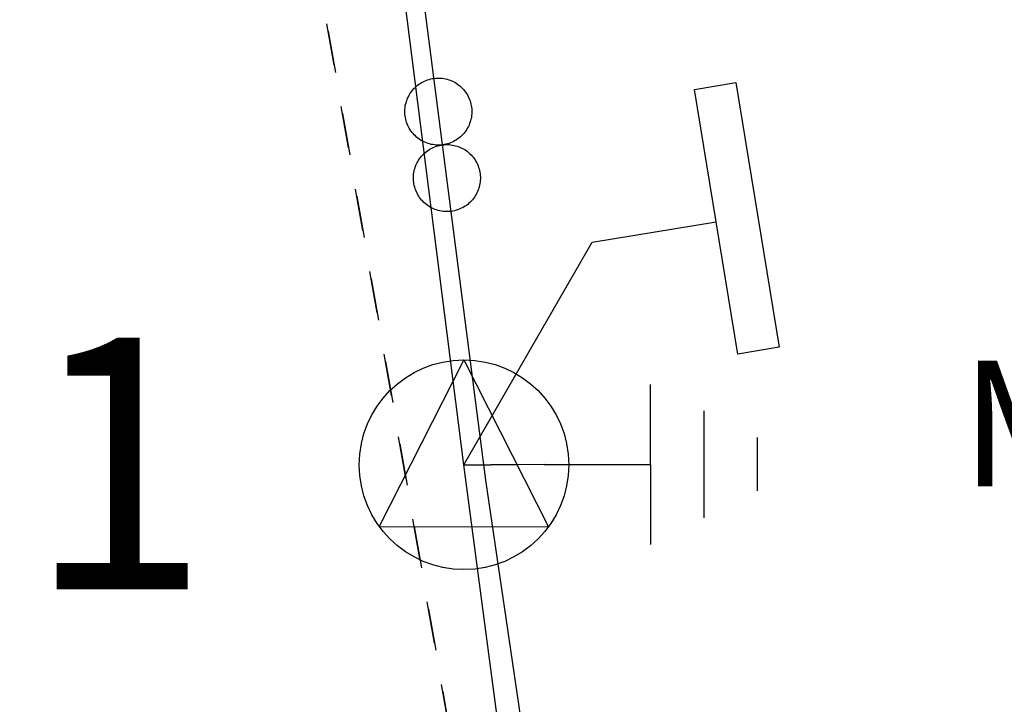
# Model space of a CAD drawing. Extents: x 587775 to 589148, y 6529011 to 6529962.
# Drawn here: x 588556 to 588579, y 6529442 to 6529458 of the extents above; entities that cross this region are included whole.
import ezdxf

# ---------------------------------------------------------------- set-up
doc = ezdxf.new("R2010")
doc.units = 0
doc.header["$MEASUREMENT"] = 0
doc.linetypes.add('XKITLINE00', pattern=[0])
doc.linetypes.add('XKITLINE01', pattern=[2, 1, -1])

msp = doc.modelspace()

# ---------------------------------------------------------------- linework, layer by layer
at = {"color": 3, "linetype": 'XKITLINE00'}
for p, q in [((588566.352, 6529447.508), (588562.813, 6529475.285)), ((588571.856, 6529456.468), (588572.843, 6529456.63)), ((588572.893, 6529450.152), (588571.856, 6529456.468)), ((588572.843, 6529456.63), (588573.879, 6529450.314)), ((588572.843, 6529456.63), (588572.843, 6529456.63)), ((588569.414, 6529452.824), (588572.374, 6529453.31)), ((588566.352, 6529447.508), (588569.414, 6529452.824)), ((588573.879, 6529450.314), (588572.893, 6529450.152)), ((588569.059, 6529426.973), (588566.352, 6529447.508))]:
    msp.add_line(p, q, dxfattribs=at)
at = {"color": 200, "linetype": 'XKITLINE00'}
for p, q in [((588566.875, 6529447.141), (588563.254, 6529475.188)), ((588565.341, 6529456.631), (588565.376, 6529456.65)), ((588565.376, 6529456.65), (588565.411, 6529456.667)), ((588565.411, 6529456.667), (588565.447, 6529456.682)), ((588565.447, 6529456.682), (588565.484, 6529456.696)), ((588565.484, 6529456.696), (588565.521, 6529456.707)), ((588565.521, 6529456.707), (588565.56, 6529456.717)), ((588565.56, 6529456.717), (588565.598, 6529456.725)), ((588565.598, 6529456.725), (588565.637, 6529456.731)), ((588565.637, 6529456.731), (588565.676, 6529456.735)), ((588565.676, 6529456.735), (588565.715, 6529456.737)), ((588565.676, 6529456.735), (588565.676, 6529456.735)), ((588565.715, 6529456.737), (588565.754, 6529456.737)), ((588565.754, 6529456.737), (588565.794, 6529456.736)), ((588565.794, 6529456.736), (588565.833, 6529456.732)), ((588565.833, 6529456.732), (588565.872, 6529456.727)), ((588565.872, 6529456.727), (588565.91, 6529456.719)), ((588565.91, 6529456.719), (588565.948, 6529456.71)), ((588565.948, 6529456.71), (588565.986, 6529456.699)), ((588565.986, 6529456.699), (588566.023, 6529456.686)), ((588566.023, 6529456.686), (588566.059, 6529456.671)), ((588566.059, 6529456.671), (588566.095, 6529456.654)), ((588566.095, 6529456.654), (588566.13, 6529456.636)), ((588565.083, 6529456.394), (588565.106, 6529456.426)), ((588565.106, 6529456.426), (588565.131, 6529456.457)), ((588565.131, 6529456.457), (588565.157, 6529456.486)), ((588565.157, 6529456.486), (588565.184, 6529456.514)), ((588565.184, 6529456.514), (588565.213, 6529456.54)), ((588565.213, 6529456.54), (588565.243, 6529456.565)), ((588565.243, 6529456.565), (588565.275, 6529456.589)), ((588565.275, 6529456.589), (588565.307, 6529456.611)), ((588565.307, 6529456.611), (588565.341, 6529456.631)), ((588566.13, 6529456.636), (588566.163, 6529456.616)), ((588566.163, 6529456.616), (588566.196, 6529456.594)), ((588566.196, 6529456.594), (588566.228, 6529456.571)), ((588566.228, 6529456.571), (588566.258, 6529456.546)), ((588566.258, 6529456.546), (588566.288, 6529456.52)), ((588566.288, 6529456.52), (588566.315, 6529456.492)), ((588566.315, 6529456.492), (588566.342, 6529456.463)), ((588566.342, 6529456.463), (588566.367, 6529456.433)), ((588566.367, 6529456.433), (588566.391, 6529456.402)), ((588564.967, 6529456.147), (588564.978, 6529456.184)), ((588564.978, 6529456.184), (588564.991, 6529456.221)), ((588564.991, 6529456.221), (588565.006, 6529456.258)), ((588565.006, 6529456.258), (588565.023, 6529456.293)), ((588565.023, 6529456.293), (588565.041, 6529456.328)), ((588565.041, 6529456.328), (588565.061, 6529456.362)), ((588565.061, 6529456.362), (588565.083, 6529456.394)), ((588566.391, 6529456.402), (588566.413, 6529456.369)), ((588566.413, 6529456.369), (588566.433, 6529456.336)), ((588566.433, 6529456.336), (588566.452, 6529456.301)), ((588566.452, 6529456.301), (588566.469, 6529456.266)), ((588566.469, 6529456.266), (588566.484, 6529456.23)), ((588566.484, 6529456.23), (588566.497, 6529456.193)), ((588566.497, 6529456.193), (588566.509, 6529456.155)), ((588564.939, 6529455.953), (588564.941, 6529455.992)), ((588564.94, 6529455.913), (588564.939, 6529455.953)), ((588564.941, 6529455.992), (588564.945, 6529456.031)), ((588564.945, 6529456.031), (588564.95, 6529456.07)), ((588564.95, 6529456.07), (588564.958, 6529456.108)), ((588564.958, 6529456.108), (588564.967, 6529456.147)), ((588566.509, 6529456.155), (588566.519, 6529456.117)), ((588566.519, 6529456.117), (588566.527, 6529456.079)), ((588566.527, 6529456.079), (588566.533, 6529456.04)), ((588566.533, 6529456.04), (588566.537, 6529456.001)), ((588566.537, 6529456.001), (588566.539, 6529455.962)), ((588566.539, 6529455.962), (588566.539, 6529455.922)), ((588564.942, 6529455.874), (588564.94, 6529455.913)), ((588564.946, 6529455.835), (588564.942, 6529455.874)), ((588564.952, 6529455.796), (588564.946, 6529455.835)), ((588564.96, 6529455.758), (588564.952, 6529455.796)), ((588564.969, 6529455.72), (588564.96, 6529455.758)), ((588564.981, 6529455.682), (588564.969, 6529455.72)), ((588566.511, 6529455.729), (588566.5, 6529455.691)), ((588566.521, 6529455.767), (588566.511, 6529455.729)), ((588566.528, 6529455.805), (588566.521, 6529455.767)), ((588566.534, 6529455.844), (588566.528, 6529455.805)), ((588566.537, 6529455.883), (588566.534, 6529455.844)), ((588566.539, 6529455.922), (588566.537, 6529455.883)), ((588564.994, 6529455.645), (588564.981, 6529455.682)), ((588565.01, 6529455.609), (588564.994, 6529455.645)), ((588565.027, 6529455.574), (588565.01, 6529455.609)), ((588565.045, 6529455.539), (588565.027, 6529455.574)), ((588565.066, 6529455.506), (588565.045, 6529455.539)), ((588565.088, 6529455.473), (588565.066, 6529455.506)), ((588565.111, 6529455.442), (588565.088, 6529455.473)), ((588566.396, 6529455.481), (588566.373, 6529455.449)), ((588566.418, 6529455.513), (588566.396, 6529455.481)), ((588566.438, 6529455.547), (588566.418, 6529455.513)), ((588566.456, 6529455.582), (588566.438, 6529455.547)), ((588566.472, 6529455.617), (588566.456, 6529455.582)), ((588566.487, 6529455.654), (588566.472, 6529455.617)), ((588566.5, 6529455.691), (588566.487, 6529455.654)), ((588565.136, 6529455.412), (588565.111, 6529455.442)), ((588565.163, 6529455.383), (588565.136, 6529455.412)), ((588565.191, 6529455.355), (588565.163, 6529455.383)), ((588565.22, 6529455.329), (588565.191, 6529455.355)), ((588565.251, 6529455.304), (588565.22, 6529455.329)), ((588565.282, 6529455.281), (588565.251, 6529455.304)), ((588565.315, 6529455.259), (588565.282, 6529455.281)), ((588565.349, 6529455.239), (588565.315, 6529455.259)), ((588565.384, 6529455.221), (588565.349, 6529455.239)), ((588566.138, 6529455.244), (588566.103, 6529455.225)), ((588566.171, 6529455.264), (588566.138, 6529455.244)), ((588566.204, 6529455.286), (588566.171, 6529455.264)), ((588566.235, 6529455.31), (588566.204, 6529455.286)), ((588566.265, 6529455.335), (588566.235, 6529455.31)), ((588566.294, 6529455.361), (588566.265, 6529455.335)), ((588566.322, 6529455.389), (588566.294, 6529455.361)), ((588566.348, 6529455.418), (588566.322, 6529455.389)), ((588566.373, 6529455.449), (588566.348, 6529455.418)), ((588565.419, 6529455.204), (588565.384, 6529455.221)), ((588565.456, 6529455.19), (588565.419, 6529455.204)), ((588565.448, 6529454.979), (588565.48, 6529455.002)), ((588565.493, 6529455.176), (588565.456, 6529455.19)), ((588565.48, 6529455.002), (588565.512, 6529455.024)), ((588565.53, 6529455.165), (588565.493, 6529455.176)), ((588565.512, 6529455.024), (588565.546, 6529455.045)), ((588565.568, 6529455.156), (588565.53, 6529455.165)), ((588565.546, 6529455.045), (588565.58, 6529455.063)), ((588565.607, 6529455.149), (588565.568, 6529455.156)), ((588565.58, 6529455.063), (588565.616, 6529455.08)), ((588565.646, 6529455.143), (588565.607, 6529455.149)), ((588565.616, 6529455.08), (588565.652, 6529455.095)), ((588565.685, 6529455.139), (588565.646, 6529455.143)), ((588565.652, 6529455.095), (588565.689, 6529455.109)), ((588565.724, 6529455.138), (588565.685, 6529455.139)), ((588565.689, 6529455.109), (588565.726, 6529455.12)), ((588565.763, 6529455.138), (588565.724, 6529455.138)), ((588565.726, 6529455.12), (588565.764, 6529455.13)), ((588565.803, 6529455.14), (588565.763, 6529455.138)), ((588565.764, 6529455.13), (588565.803, 6529455.138)), ((588565.842, 6529455.144), (588565.803, 6529455.14)), ((588565.803, 6529455.138), (588565.842, 6529455.144)), ((588565.88, 6529455.15), (588565.842, 6529455.144)), ((588565.842, 6529455.144), (588565.881, 6529455.148)), ((588565.919, 6529455.158), (588565.88, 6529455.15)), ((588565.881, 6529455.148), (588565.92, 6529455.15)), ((588565.881, 6529455.148), (588565.881, 6529455.148)), ((588565.957, 6529455.168), (588565.919, 6529455.158)), ((588565.92, 6529455.15), (588565.959, 6529455.151)), ((588565.994, 6529455.179), (588565.957, 6529455.168)), ((588565.959, 6529455.151), (588565.998, 6529455.149)), ((588566.031, 6529455.193), (588565.994, 6529455.179)), ((588565.998, 6529455.149), (588566.038, 6529455.145)), ((588566.068, 6529455.208), (588566.031, 6529455.193)), ((588566.038, 6529455.145), (588566.076, 6529455.14)), ((588566.103, 6529455.225), (588566.068, 6529455.208)), ((588566.076, 6529455.14), (588566.115, 6529455.132)), ((588566.115, 6529455.132), (588566.153, 6529455.123)), ((588566.153, 6529455.123), (588566.191, 6529455.112)), ((588566.191, 6529455.112), (588566.228, 6529455.099)), ((588566.228, 6529455.099), (588566.264, 6529455.084)), ((588566.264, 6529455.084), (588566.3, 6529455.067)), ((588566.3, 6529455.067), (588566.334, 6529455.049)), ((588566.334, 6529455.049), (588566.368, 6529455.029)), ((588566.368, 6529455.029), (588566.401, 6529455.007)), ((588566.401, 6529455.007), (588566.433, 6529454.984)), ((588565.246, 6529454.741), (588565.266, 6529454.775)), ((588565.266, 6529454.775), (588565.287, 6529454.808)), ((588565.287, 6529454.808), (588565.311, 6529454.839)), ((588565.311, 6529454.839), (588565.335, 6529454.87)), ((588565.335, 6529454.87), (588565.362, 6529454.899)), ((588565.362, 6529454.899), (588565.389, 6529454.927)), ((588565.389, 6529454.927), (588565.418, 6529454.953)), ((588565.418, 6529454.953), (588565.448, 6529454.979)), ((588566.433, 6529454.984), (588566.463, 6529454.959)), ((588566.463, 6529454.959), (588566.492, 6529454.933)), ((588566.492, 6529454.933), (588566.52, 6529454.906)), ((588566.52, 6529454.906), (588566.547, 6529454.877)), ((588566.547, 6529454.877), (588566.572, 6529454.846)), ((588566.572, 6529454.846), (588566.596, 6529454.815)), ((588566.596, 6529454.815), (588566.618, 6529454.783)), ((588566.618, 6529454.783), (588566.638, 6529454.749)), ((588565.163, 6529454.522), (588565.172, 6529454.56)), ((588565.172, 6529454.56), (588565.183, 6529454.597)), ((588565.183, 6529454.597), (588565.196, 6529454.634)), ((588565.196, 6529454.634), (588565.211, 6529454.671)), ((588565.211, 6529454.671), (588565.228, 6529454.706)), ((588565.228, 6529454.706), (588565.246, 6529454.741)), ((588566.638, 6529454.749), (588566.657, 6529454.714)), ((588566.657, 6529454.714), (588566.674, 6529454.679)), ((588566.674, 6529454.679), (588566.689, 6529454.643)), ((588566.689, 6529454.643), (588566.702, 6529454.606)), ((588566.702, 6529454.606), (588566.714, 6529454.568)), ((588566.714, 6529454.568), (588566.724, 6529454.53)), ((588566.724, 6529454.53), (588566.732, 6529454.492)), ((588565.144, 6529454.366), (588565.146, 6529454.405)), ((588565.144, 6529454.327), (588565.144, 6529454.366)), ((588565.147, 6529454.287), (588565.144, 6529454.327)), ((588565.146, 6529454.405), (588565.15, 6529454.444)), ((588565.15, 6529454.444), (588565.155, 6529454.483)), ((588565.155, 6529454.483), (588565.163, 6529454.522)), ((588566.732, 6529454.492), (588566.738, 6529454.453)), ((588566.738, 6529454.453), (588566.742, 6529454.414)), ((588566.742, 6529454.296), (588566.739, 6529454.257)), ((588566.742, 6529454.414), (588566.744, 6529454.375)), ((588566.744, 6529454.336), (588566.742, 6529454.296)), ((588566.744, 6529454.375), (588566.744, 6529454.336)), ((588565.151, 6529454.248), (588565.147, 6529454.287)), ((588565.157, 6529454.209), (588565.151, 6529454.248)), ((588565.165, 6529454.171), (588565.157, 6529454.209)), ((588565.174, 6529454.133), (588565.165, 6529454.171)), ((588565.186, 6529454.095), (588565.174, 6529454.133)), ((588565.199, 6529454.059), (588565.186, 6529454.095)), ((588566.692, 6529454.067), (588566.677, 6529454.031)), ((588566.705, 6529454.104), (588566.692, 6529454.067)), ((588566.716, 6529454.142), (588566.705, 6529454.104)), ((588566.726, 6529454.18), (588566.716, 6529454.142)), ((588566.733, 6529454.218), (588566.726, 6529454.18)), ((588566.739, 6529454.257), (588566.733, 6529454.218)), ((588565.215, 6529454.022), (588565.199, 6529454.059)), ((588565.232, 6529453.987), (588565.215, 6529454.022)), ((588565.25, 6529453.952), (588565.232, 6529453.987)), ((588565.271, 6529453.919), (588565.25, 6529453.952)), ((588565.293, 6529453.886), (588565.271, 6529453.919)), ((588565.316, 6529453.855), (588565.293, 6529453.886)), ((588565.341, 6529453.825), (588565.316, 6529453.855)), ((588565.368, 6529453.796), (588565.341, 6529453.825)), ((588566.553, 6529453.832), (588566.527, 6529453.802)), ((588566.578, 6529453.862), (588566.553, 6529453.832)), ((588566.601, 6529453.894), (588566.578, 6529453.862)), ((588566.622, 6529453.927), (588566.601, 6529453.894)), ((588566.642, 6529453.96), (588566.622, 6529453.927)), ((588566.661, 6529453.995), (588566.642, 6529453.96)), ((588566.677, 6529454.031), (588566.661, 6529453.995)), ((588565.396, 6529453.768), (588565.368, 6529453.796)), ((588565.425, 6529453.742), (588565.396, 6529453.768)), ((588565.456, 6529453.717), (588565.425, 6529453.742)), ((588565.487, 6529453.694), (588565.456, 6529453.717)), ((588565.52, 6529453.672), (588565.487, 6529453.694)), ((588565.554, 6529453.652), (588565.52, 6529453.672)), ((588565.588, 6529453.634), (588565.554, 6529453.652)), ((588565.624, 6529453.617), (588565.588, 6529453.634)), ((588565.66, 6529453.603), (588565.624, 6529453.617)), ((588565.697, 6529453.59), (588565.66, 6529453.603)), ((588565.735, 6529453.578), (588565.697, 6529453.59)), ((588566.199, 6529453.593), (588566.162, 6529453.581)), ((588566.236, 6529453.606), (588566.199, 6529453.593)), ((588566.272, 6529453.621), (588566.236, 6529453.606)), ((588566.308, 6529453.638), (588566.272, 6529453.621)), ((588566.342, 6529453.657), (588566.308, 6529453.638)), ((588566.376, 6529453.677), (588566.342, 6529453.657)), ((588566.408, 6529453.699), (588566.376, 6529453.677)), ((588566.44, 6529453.723), (588566.408, 6529453.699)), ((588566.47, 6529453.748), (588566.44, 6529453.723)), ((588566.499, 6529453.774), (588566.47, 6529453.748)), ((588566.527, 6529453.802), (588566.499, 6529453.774)), ((588565.773, 6529453.569), (588565.735, 6529453.578)), ((588565.812, 6529453.562), (588565.773, 6529453.569)), ((588565.851, 6529453.556), (588565.812, 6529453.562)), ((588565.89, 6529453.553), (588565.851, 6529453.556)), ((588565.929, 6529453.551), (588565.89, 6529453.553)), ((588565.968, 6529453.551), (588565.929, 6529453.551)), ((588566.007, 6529453.553), (588565.968, 6529453.551)), ((588566.047, 6529453.557), (588566.007, 6529453.553)), ((588566.085, 6529453.563), (588566.047, 6529453.557)), ((588566.124, 6529453.571), (588566.085, 6529453.563)), ((588566.162, 6529453.581), (588566.124, 6529453.571)), ((588569.813, 6529427.176), (588566.875, 6529447.141))]:
    msp.add_line(p, q, dxfattribs=at)
at = {"color": 2, "linetype": 'XKITLINE01'}
for p, q in [((588561.398, 6529467.711), (588567.359, 6529433.398)), ((588567.359, 6529433.398), (588561.398, 6529467.711)), ((588561.398, 6529467.711), (588567.359, 6529433.398))]:
    msp.add_line(p, q, dxfattribs=at)
at = {"color": 7, "linetype": 'XKITLINE00'}
for p, q in [((588566.352, 6529450.01), (588564.326, 6529446.039)), ((588566.352, 6529450.01), (588568.371, 6529446.03)), ((588570.817, 6529445.604), (588570.809, 6529449.428)), ((588572.09, 6529446.244), (588572.085, 6529448.793)), ((588573.363, 6529446.884), (588573.361, 6529448.158)), ((588566.352, 6529447.508), (588566.989, 6529447.509)), ((588567.626, 6529447.51), (588566.989, 6529447.509)), ((588568.264, 6529447.511), (588567.626, 6529447.51)), ((588568.264, 6529447.511), (588570.813, 6529447.516)), ((588564.326, 6529446.039), (588568.371, 6529446.03))]:
    msp.add_line(p, q, dxfattribs=at)
msp.add_circle((588566.352, 6529447.508), 2.502, dxfattribs=at)

# ---------------------------------------------------------------- texts
at = {"color": 7, "width": 0.95}
msp.add_text('21', height=6, dxfattribs=at).set_placement((588551.624, 6529444.539))
at = {"color": 30}
msp.add_text('Mõisa tee 5, Prääma küla, Paide linn, Järva maakond', height=3, dxfattribs=at).set_placement((588578.214, 6529446.991))

doc.saveas('drawing.dxf')
